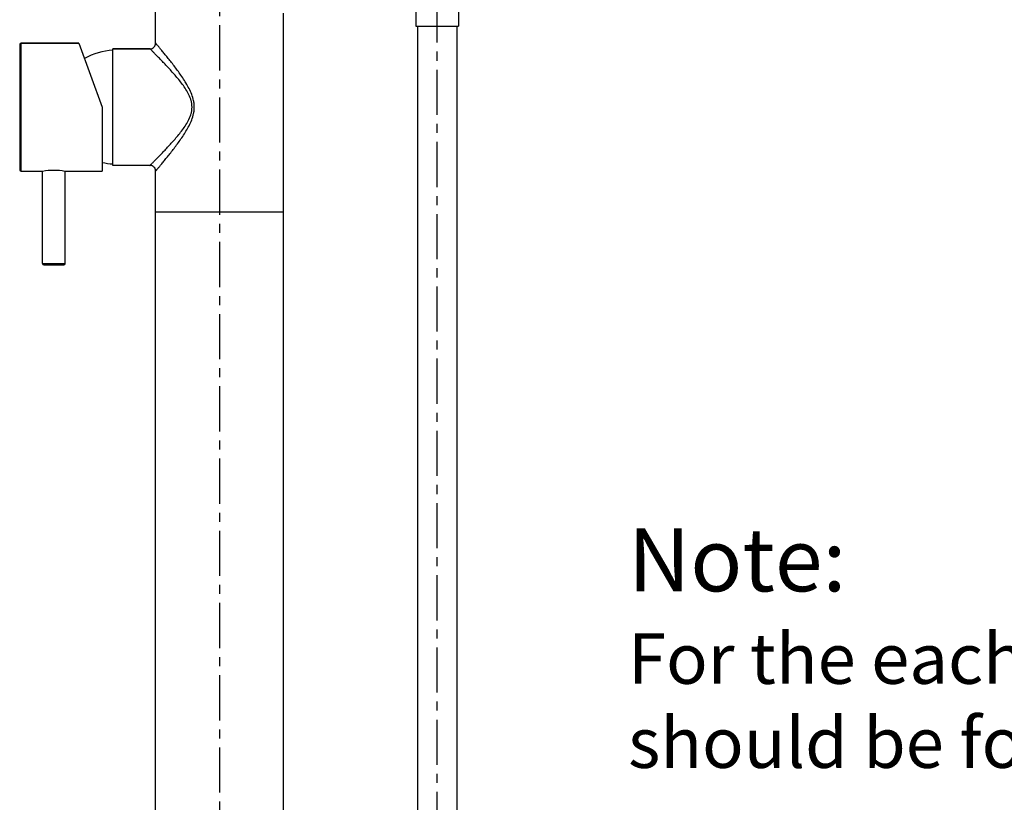
# Model space of a CAD drawing. Units: millimetres. Extents: x -1235 to 2580, y 844 to 2323.
# Drawn here: x 1790 to 2137, y 1438 to 1713 of the extents above; entities that cross this region are included whole.
import ezdxf

# ---------------------------------------------------------------- set-up
doc = ezdxf.new("R2010")
doc.units = ezdxf.units.MM
doc.linetypes.add('CENTER', pattern=[50.8, 31.75, -6.35, 6.35, -6.35])
doc.layers.add('02___PRT_ALL_AXES', color=7, linetype='Continuous')
doc.styles.get("Standard").update_dxf_attribs({"font": 'arial.ttf'})

msp = doc.modelspace()

# ---------------------------------------------------------------- linework, layer by layer
at = {"color": 0, "linetype": 'CENTER', "ltscale": 0.5}
for p, q in [((1860.676, 2041.428), (1860.676, 862.048)), ((1937.176, 1222.506), (1937.176, 1941.676))]:
    msp.add_line(p, q, dxfattribs=at)
at = {"color": 0, "linetype": 'Continuous'}
for p, q in [((1790.376, 1704.426), (1790.376, 1660.426)), ((1790.876, 1659.926), (1790.876, 1704.926)), ((1811.186, 1704.926), (1790.876, 1704.926)), ((1811.186, 1704.926), (1819.376, 1682.426)), ((1823.176, 1661.926), (1823.176, 1702.926)), ((1823.176, 1702.926), (1836.176, 1702.926)), ((1819.376, 1682.426), (1819.376, 1659.926)), ((1883.175, 1645.426), (1838.176, 1645.426)), ((1798.376, 1627.426), (1806.376, 1627.426)), ((1798.876, 1626.926), (1805.876, 1626.926))]:
    msp.add_line(p, q, dxfattribs=at)
for centre, radius, start, end in [((1790.876, 1704.426), 0.5, 90, 180), ((1836.176, 1704.926), 2, 269.99951, 0.00051), ((1836.176, 1659.926), 2, 359.99949, 90.00049), ((1790.876, 1660.426), 0.5, 180, 270), ((1798.876, 1627.426), 0.5, 180, 270), ((1805.876, 1627.426), 0.5, 270, 0)]:
    msp.add_arc(centre, radius, start, end, dxfattribs=at)
for points, start_tangent, end_tangent in [([(1838.176, 1659.926), (1838.183, 1659.935), (1838.192, 1659.946), (1838.206, 1659.962), (1838.243, 1660.006), (1838.294, 1660.067), (1838.36, 1660.145), (1838.44, 1660.241), (1838.642, 1660.48), (1838.895, 1660.782), (1839.197, 1661.143), (1839.544, 1661.558), (1839.931, 1662.024), (1840.355, 1662.536), (1840.812, 1663.091), (1841.809, 1664.314), (1842.896, 1665.669), (1844.048, 1667.136), (1845.243, 1668.701), (1846.458, 1670.356), (1848.84, 1673.936), (1849.93, 1675.875), (1850.863, 1677.936), (1851.525, 1680.13), (1851.709, 1681.27), (1851.771, 1682.426), (1851.709, 1683.583), (1851.525, 1684.723), (1850.863, 1686.917), (1849.93, 1688.978), (1848.84, 1690.917), (1846.458, 1694.497), (1845.243, 1696.152), (1844.048, 1697.717), (1842.896, 1699.184), (1841.809, 1700.538), (1840.812, 1701.762), (1840.355, 1702.317), (1839.931, 1702.829), (1839.544, 1703.295), (1839.197, 1703.71), (1838.895, 1704.071), (1838.642, 1704.373), (1838.534, 1704.5), (1838.44, 1704.612), (1838.36, 1704.707), (1838.294, 1704.786), (1838.243, 1704.847), (1838.206, 1704.891), (1838.192, 1704.906), (1838.183, 1704.918), (1838.176, 1704.926)], (0.2774843, 0.9607302), (-0.2671534, 0.963654)), ([(1836.176, 1661.926), (1836.184, 1661.934), (1836.207, 1661.958), (1836.246, 1661.996), (1836.3, 1662.05), (1836.369, 1662.119), (1836.453, 1662.202), (1836.665, 1662.413), (1836.931, 1662.678), (1837.249, 1662.996), (1837.614, 1663.362), (1838.022, 1663.773), (1838.953, 1664.716), (1840.011, 1665.8), (1841.168, 1667.003), (1842.399, 1668.31), (1843.681, 1669.709), (1844.992, 1671.194), (1846.308, 1672.766), (1847.598, 1674.431), (1848.818, 1676.206), (1849.889, 1678.119), (1850.677, 1680.201), (1850.902, 1681.301), (1850.979, 1682.426), (1850.902, 1683.551), (1850.677, 1684.652), (1849.889, 1686.734), (1848.818, 1688.647), (1847.598, 1690.422), (1846.308, 1692.087), (1844.992, 1693.659), (1843.681, 1695.144), (1842.399, 1696.543), (1841.168, 1697.849), (1840.011, 1699.053), (1838.953, 1700.137), (1838.022, 1701.08), (1837.614, 1701.491), (1837.249, 1701.857), (1836.931, 1702.175), (1836.665, 1702.44), (1836.453, 1702.651), (1836.369, 1702.734), (1836.3, 1702.803), (1836.246, 1702.857), (1836.207, 1702.895), (1836.184, 1702.919), (1836.176, 1702.926)], (0.9120357, 0.4101107), (-0.9125321, 0.4090051))]:
    msp.add_spline(points, degree=3, dxfattribs=dict(at, start_tangent=start_tangent, end_tangent=end_tangent))
at = {"layer": '02___PRT_ALL_AXES', "color": 0, "linetype": 'Continuous'}
for p, q in [((1838.176, 1704.926), (1838.176, 1724.726)), ((1883.176, 913.226), (1883.176, 1715.426)), ((1929.676, 1716.926), (1929.676, 1710.926)), ((1944.676, 1716.926), (1944.676, 1710.926)), ((1929.676, 1710.926), (1944.676, 1710.926)), ((1930.276, 1710.926), (1930.276, 1268.483)), ((1944.076, 1710.926), (1944.076, 1268.483)), ((1790.876, 1704.926), (1811.186, 1704.926)), ((1836.176, 1702.926), (1823.176, 1702.926)), ((1836.176, 1661.926), (1823.176, 1661.926)), ((1790.876, 1659.926), (1798.376, 1659.926)), ((1798.376, 1659.926), (1798.452, 1659.94)), ((1798.376, 1627.426), (1798.376, 1659.926)), ((1806.3, 1659.94), (1806.376, 1659.926)), ((1806.376, 1627.426), (1806.376, 1659.926)), ((1806.376, 1659.926), (1819.376, 1659.926)), ((1838.176, 913.226), (1838.176, 1659.926)), ((1883.176, 1645.426), (1838.176, 1645.426))]:
    msp.add_line(p, q, dxfattribs=at)
for centre, start, end in [((1824.86, 1677.483), 93.86297, 117.97373), ((1824.86, 1687.37), 257.30766, 266.13703)]:
    msp.add_arc(centre, 25, start, end, dxfattribs=at)
at = {"layer": '02___PRT_ALL_AXES', "color": 0, "linetype": 'Continuous', "start_tangent": (0.9851181, 0.1718787), "end_tangent": (0.9851171, -0.1718848)}
msp.add_spline([(1798.452, 1659.94), (1802.377, 1660.285), (1806.3, 1659.94)], degree=3, dxfattribs=at)

# ---------------------------------------------------------------- texts
at = {"color": 0, "insert": (2004.293, 1534.294), "char_height": 22.17093, "attachment_point": 1}
msp.add_mtext('Note: \\P{\\H0.8x;For the each part, the dimension tolerance \\Pshould be followed the list below.}', dxfattribs=at)

doc.saveas('drawing.dxf')
